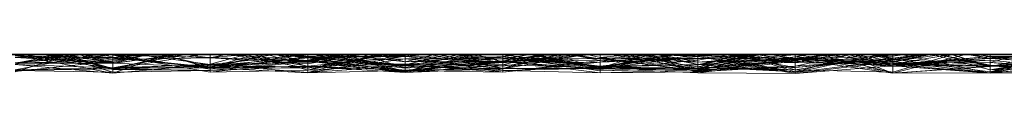
# Model space of a CAD drawing. Units: metres. Extents: x -0.16 to 0.24, y 0.007 to 0.407.
# Drawn here: x 0.126 to 0.179, y 0.406 to 0.407 of the extents above; entities that cross this region are included whole.
import ezdxf

# ---------------------------------------------------------------- set-up
doc = ezdxf.new("R2010")
doc.units = ezdxf.units.M
doc.linetypes.add('AUSGEZOGEN', pattern=[0])
doc.layers.add('Standard', color=7, linetype='AUSGEZOGEN', lineweight=13)

# ---------------------------------------------------------------- blocks, each defined once
blk = doc.blocks.new('COMPLEXOBJECT_0')
at = {"layer": 'Standard', "color": 7, "linetype": 'AUSGEZOGEN', "lineweight": 13, "transparency": 33554687}
for p, q in [((0.24, 0.115714), (0.24, 0.099273)), ((0.24, 0.108988), (0.24, 0.11532)), ((0.239468, 0.113793), (0.239025, 0.108621)), ((0.239973, 0.113793), (0.239025, 0.108621)), ((0.239165, 0.113793), (0.239074, 0.108621)), ((0.23908, 0.113793), (0.24, 0.110863)), ((0.239107, 0.113793), (0.239647, 0.108621)), ((0.239165, 0.113793), (0.239245, 0.108621)), ((0.239195, 0.113793), (0.24, 0.109536)), ((0.239195, 0.113793), (0.239301, 0.108621)), ((0.239938, 0.113793), (0.239291, 0.108621)), ((0.239468, 0.113793), (0.239301, 0.108621)), ((0.23947, 0.113793), (0.24, 0.111757)), ((0.239938, 0.113793), (0.239524, 0.108621)), ((0.23955, 0.113793), (0.239547, 0.108621)), ((0.239843, 0.113793), (0.239547, 0.108621)), ((0.23955, 0.113793), (0.24, 0.111321)), ((0.239571, 0.113793), (0.239647, 0.108621)), ((0.239571, 0.113793), (0.24, 0.110179)), ((0.239571, 0.113793), (0.239987, 0.108621)), ((0.239973, 0.113793), (0.239585, 0.108621)), ((0.239938, 0.113793), (0.239825, 0.108621)), ((0.239843, 0.113793), (0.239872, 0.108621)), ((0.24, 0.111321), (0.24, 0.113793)), ((0.24, 0.113793), (0.24, 0.109224)), ((0.24, 0.111757), (0.24, 0.113793)), ((0.24, 0.113793), (0.24, 0.111757)), ((0.24, 0.110863), (0.24, 0.113793)), ((0.24, 0.113793), (0.24, 0.110863)), ((0.24, 0.110412), (0.24, 0.113793)), ((0.24, 0.113793), (0.24, 0.110452)), ((0.24, 0.109536), (0.24, 0.113793)), ((0.24, 0.113793), (0.24, 0.110232)), ((0.24, 0.111747), (0.24, 0.113793)), ((0.24, 0.113793), (0.24, 0.113328)), ((0.24, 0.112537), (0.24, 0.113793)), ((0.24, 0.113793), (0.24, 0.110179)), ((0.24, 0.108743), (0.24, 0.113793)), ((0.24, 0.113793), (0.24, 0.108827)), ((0.24, 0.113328), (0.239245, 0.108621)), ((0.24, 0.113328), (0.24, 0.108621)), ((0.24, 0.112537), (0.239647, 0.108621)), ((0.24, 0.112652), (0.239737, 0.108621)), ((0.24, 0.108621), (0.24, 0.112652)), ((0.24, 0.112652), (0.24, 0.112238)), ((0.24, 0.112238), (0.24, 0.112537)), ((0.24, 0.112238), (0.239737, 0.108621)), ((0.24, 0.111747), (0.239074, 0.108621)), ((0.24, 0.111534), (0.239219, 0.108621)), ((0.24, 0.111534), (0.24, 0.111747)), ((0.24, 0.111232), (0.24, 0.111534)), ((0.24, 0.108621), (0.24, 0.111321)), ((0.24, 0.111232), (0.239219, 0.108621)), ((0.24, 0.111249), (0.239268, 0.108621)), ((0.24, 0.111074), (0.239524, 0.108621)), ((0.24, 0.108621), (0.24, 0.111249)), ((0.24, 0.111249), (0.24, 0.108621)), ((0.24, 0.108621), (0.24, 0.111232)), ((0.24, 0.110452), (0.24, 0.111074)), ((0.24, 0.111074), (0.24, 0.110234)), ((0.24, 0.110452), (0.239524, 0.108621)), ((0.24, 0.110232), (0.239585, 0.108621)), ((0.24, 0.110234), (0.239761, 0.108621)), ((0.24, 0.110412), (0.239825, 0.108621)), ((0.24, 0.108621), (0.24, 0.110412)), ((0.24, 0.110234), (0.24, 0.108621)), ((0.24, 0.110232), (0.24, 0.108621)), ((0.24, 0.110179), (0.24, 0.108621)), ((0.24, 0.109224), (0.239872, 0.108621)), ((0.24, 0.109583), (0.239989, 0.108621)), ((0.24, 0.108621), (0.24, 0.109583)), ((0.24, 0.109583), (0.24, 0.108621)), ((0.24, 0.108621), (0.24, 0.109536)), ((0.24, 0.109224), (0.24, 0.108621)), ((0.239977, 0.108621), (0.24, 0.108988)), ((0.24, 0.108827), (0.239987, 0.108621)), ((0.24, 0.108743), (0.239987, 0.108621)), ((0.24, 0.108827), (0.24, 0.108988)), ((0.24, 0.108621), (0.24, 0.108743)), ((0.239025, 0.108621), (0.239472, 0.103448)), ((0.239301, 0.108621), (0.239025, 0.108621)), ((0.239025, 0.108621), (0.24, 0.105777)), ((0.239025, 0.108621), (0.239585, 0.108621)), ((0.239068, 0.103448), (0.239977, 0.108621)), ((0.239219, 0.108621), (0.239074, 0.108621)), ((0.239074, 0.108621), (0.23916, 0.103448)), ((0.239074, 0.108621), (0.239245, 0.108621)), ((0.239219, 0.108621), (0.23916, 0.103448)), ((0.239245, 0.108621), (0.23916, 0.103448)), ((0.24, 0.108621), (0.239219, 0.108621)), ((0.239219, 0.108621), (0.2394, 0.103448)), ((0.239989, 0.108621), (0.239223, 0.103448)), ((0.239245, 0.108621), (0.24, 0.10389)), ((0.239245, 0.108621), (0.24, 0.108621)), ((0.239268, 0.108621), (0.24, 0.10524)), ((0.24, 0.108621), (0.239268, 0.108621)), ((0.239268, 0.108621), (0.239498, 0.103448)), ((0.239268, 0.108621), (0.24, 0.104854)), ((0.239268, 0.108621), (0.24, 0.108621)), ((0.239291, 0.108621), (0.239294, 0.103448)), ((0.239825, 0.108621), (0.239291, 0.108621)), ((0.239291, 0.108621), (0.24, 0.104749)), ((0.239291, 0.108621), (0.239524, 0.108621)), ((0.239825, 0.108621), (0.239294, 0.103448)), ((0.24, 0.108621), (0.239301, 0.108621)), ((0.239301, 0.108621), (0.239472, 0.103448)), ((0.239872, 0.108621), (0.23931, 0.103448)), ((0.239547, 0.108621), (0.239342, 0.103448)), ((0.239872, 0.108621), (0.239342, 0.103448)), ((0.239524, 0.108621), (0.24, 0.105174)), ((0.239524, 0.108621), (0.24, 0.106747)), ((0.239524, 0.108621), (0.239761, 0.108621)), ((0.24, 0.108621), (0.239547, 0.108621)), ((0.239547, 0.108621), (0.24, 0.104987)), ((0.239547, 0.108621), (0.239872, 0.108621)), ((0.239585, 0.108621), (0.24, 0.10685)), ((0.239585, 0.108621), (0.24, 0.106952)), ((0.239585, 0.108621), (0.24, 0.108621)), ((0.239737, 0.108621), (0.239647, 0.108621)), ((0.239647, 0.108621), (0.24, 0.106811)), ((0.239647, 0.108621), (0.24, 0.108621)), ((0.239737, 0.108621), (0.239837, 0.103448)), ((0.24, 0.108621), (0.239737, 0.108621)), ((0.239737, 0.108621), (0.24, 0.10737)), ((0.239737, 0.108621), (0.24, 0.107139)), ((0.239761, 0.108621), (0.24, 0.107472)), ((0.239761, 0.108621), (0.24, 0.107297)), ((0.239761, 0.108621), (0.24, 0.108621)), ((0.239825, 0.108621), (0.24, 0.107658)), ((0.24, 0.108621), (0.239825, 0.108621)), ((0.239987, 0.108621), (0.239845, 0.103448)), ((0.239977, 0.108621), (0.239845, 0.103448)), ((0.239872, 0.108621), (0.24, 0.108621)), ((0.239987, 0.108621), (0.239977, 0.108621)), ((0.239987, 0.108621), (0.24, 0.108448)), ((0.24, 0.108621), (0.239987, 0.108621)), ((0.239989, 0.108621), (0.24, 0.108417)), ((0.24, 0.108621), (0.239989, 0.108621)), ((0.239989, 0.108621), (0.24, 0.108546)), ((0.239989, 0.108621), (0.24, 0.108621)), ((0.24, 0.104987), (0.24, 0.108621)), ((0.24, 0.108621), (0.24, 0.105979)), ((0.24, 0.10524), (0.24, 0.108621)), ((0.24, 0.108621), (0.24, 0.104854)), ((0.24, 0.108417), (0.24, 0.108621)), ((0.24, 0.108621), (0.24, 0.108546)), ((0.24, 0.107658), (0.24, 0.108621)), ((0.24, 0.108621), (0.24, 0.107297)), ((0.24, 0.107344), (0.24, 0.108621)), ((0.24, 0.108621), (0.24, 0.106952)), ((0.24, 0.106154), (0.24, 0.108621)), ((0.24, 0.108621), (0.24, 0.10389)), ((0.24, 0.104777), (0.24, 0.108621)), ((0.24, 0.108621), (0.24, 0.106811)), ((0.24, 0.108448), (0.24, 0.108621)), ((0.24, 0.108546), (0.24, 0.103448)), ((0.24, 0.103448), (0.24, 0.108448)), ((0.24, 0.103448), (0.24, 0.108417)), ((0.24, 0.103448), (0.24, 0.107658)), ((0.24, 0.107344), (0.239472, 0.103448)), ((0.24, 0.107472), (0.24, 0.106747)), ((0.24, 0.107297), (0.24, 0.107472)), ((0.24, 0.10737), (0.24, 0.103448)), ((0.24, 0.107139), (0.24, 0.10737)), ((0.24, 0.103448), (0.24, 0.107344)), ((0.24, 0.106811), (0.24, 0.107139)), ((0.24, 0.106952), (0.24, 0.10685)), ((0.24, 0.10685), (0.24, 0.105777)), ((0.24, 0.106747), (0.24, 0.105174)), ((0.24, 0.106154), (0.2394, 0.103448)), ((0.24, 0.103448), (0.24, 0.106154)), ((0.24, 0.105972), (0.239287, 0.103448)), ((0.24, 0.105979), (0.23931, 0.103448)), ((0.24, 0.105979), (0.24, 0.103448)), ((0.24, 0.103448), (0.24, 0.105972)), ((0.24, 0.105972), (0.24, 0.103448)), ((0.24, 0.105777), (0.24, 0.103448)), ((0.24, 0.103448), (0.24, 0.10524)), ((0.24, 0.105174), (0.24, 0.104749)), ((0.24, 0.104777), (0.239837, 0.103448)), ((0.24, 0.103448), (0.24, 0.104987)), ((0.24, 0.104854), (0.24, 0.103448)), ((0.24, 0.103448), (0.24, 0.104777)), ((0.24, 0.104749), (0.24, 0.103448)), ((0.239294, 0.103448), (0.239034, 0.098276)), ((0.239472, 0.103448), (0.239048, 0.098276)), ((0.239182, 0.098276), (0.239068, 0.103448)), ((0.239068, 0.103448), (0.239657, 0.098276)), ((0.239845, 0.103448), (0.239068, 0.103448)), ((0.2394, 0.103448), (0.23916, 0.103448)), ((0.23916, 0.103448), (0.239346, 0.098276)), ((0.23916, 0.103448), (0.239695, 0.098276)), ((0.23916, 0.103448), (0.24, 0.103448)), ((0.24, 0.103448), (0.239223, 0.103448)), ((0.239223, 0.103448), (0.239897, 0.098276)), ((0.239223, 0.103448), (0.24, 0.103448)), ((0.239342, 0.103448), (0.239278, 0.098276)), ((0.239287, 0.103448), (0.239828, 0.098276)), ((0.24, 0.103448), (0.239287, 0.103448)), ((0.239287, 0.103448), (0.239704, 0.098276)), ((0.239287, 0.103448), (0.24, 0.098425)), ((0.239287, 0.103448), (0.24, 0.103448)), ((0.239294, 0.103448), (0.24, 0.101141)), ((0.24, 0.103448), (0.239294, 0.103448)), ((0.239294, 0.103448), (0.239391, 0.098276)), ((0.239294, 0.103448), (0.24, 0.103448)), ((0.23931, 0.103448), (0.24, 0.100123)), ((0.239342, 0.103448), (0.23931, 0.103448)), ((0.23931, 0.103448), (0.24, 0.100459)), ((0.23931, 0.103448), (0.24, 0.103448)), ((0.24, 0.103448), (0.239342, 0.103448)), ((0.239342, 0.103448), (0.24, 0.10018)), ((0.2394, 0.103448), (0.239346, 0.098276)), ((0.2394, 0.103448), (0.239863, 0.098276)), ((0.24, 0.103448), (0.2394, 0.103448)), ((0.2394, 0.103448), (0.239648, 0.098276)), ((0.239472, 0.103448), (0.24, 0.098475)), ((0.24, 0.103448), (0.239472, 0.103448)), ((0.239472, 0.103448), (0.239595, 0.098276)), ((0.239472, 0.103448), (0.24, 0.103448)), ((0.24, 0.103448), (0.239498, 0.103448)), ((0.239498, 0.103448), (0.24, 0.10154)), ((0.239498, 0.103448), (0.24, 0.103448)), ((0.239837, 0.103448), (0.239513, 0.098276)), ((0.239845, 0.103448), (0.239657, 0.098276)), ((0.239837, 0.103448), (0.239695, 0.098276)), ((0.24, 0.103448), (0.239837, 0.103448)), ((0.239837, 0.103448), (0.24, 0.102631)), ((0.239837, 0.103448), (0.24, 0.103448)), ((0.239845, 0.103448), (0.24, 0.101445)), ((0.24, 0.103448), (0.239845, 0.103448)), ((0.24, 0.10389), (0.24, 0.103448)), ((0.24, 0.102361), (0.24, 0.103448)), ((0.24, 0.103448), (0.24, 0.100459)), ((0.24, 0.10154), (0.24, 0.103448)), ((0.24, 0.103448), (0.24, 0.10154)), ((0.24, 0.099692), (0.24, 0.103448)), ((0.24, 0.103448), (0.24, 0.098889)), ((0.24, 0.101141), (0.24, 0.103448)), ((0.24, 0.103448), (0.24, 0.101993)), ((0.24, 0.099301), (0.24, 0.103448)), ((0.24, 0.103448), (0.24, 0.098425)), ((0.24, 0.098475), (0.24, 0.103448)), ((0.24, 0.103448), (0.24, 0.100017)), ((0.24, 0.099472), (0.24, 0.103448)), ((0.24, 0.103448), (0.24, 0.102476)), ((0.24, 0.102476), (0.24, 0.103448)), ((0.24, 0.103448), (0.24, 0.102631)), ((0.24, 0.101445), (0.24, 0.103448)), ((0.24, 0.102476), (0.239695, 0.098276)), ((0.24, 0.102631), (0.24, 0.098276)), ((0.24, 0.102361), (0.239278, 0.098276)), ((0.24, 0.101993), (0.239391, 0.098276)), ((0.24, 0.098276), (0.24, 0.102361)), ((0.24, 0.101993), (0.24, 0.098276)), ((0.24, 0.098276), (0.24, 0.101445)), ((0.24, 0.101168), (0.239169, 0.098276)), ((0.24, 0.098276), (0.24, 0.101168)), ((0.24, 0.101168), (0.24, 0.099381)), ((0.24, 0.098276), (0.24, 0.101141)), ((0.24, 0.100435), (0.239375, 0.098276)), ((0.24, 0.100459), (0.24, 0.100123)), ((0.24, 0.099916), (0.24, 0.100435)), ((0.24, 0.100435), (0.24, 0.098978)), ((0.24, 0.100017), (0.239595, 0.098276)), ((0.24, 0.099916), (0.239595, 0.098276)), ((0.24, 0.099962), (0.239822, 0.098276)), ((0.24, 0.10018), (0.24, 0.098276)), ((0.24, 0.100123), (0.24, 0.10018)), ((0.24, 0.100017), (0.24, 0.099916)), ((0.24, 0.099213), (0.24, 0.099962)), ((0.24, 0.099962), (0.24, 0.098276)), ((0.24, 0.099381), (0.239822, 0.098276)), ((0.24, 0.099301), (0.239828, 0.098276)), ((0.24, 0.099273), (0.239836, 0.098276)), ((0.24, 0.099472), (0.239863, 0.098276)), ((0.24, 0.099692), (0.239897, 0.098276)), ((0.24, 0.098276), (0.24, 0.099692)), ((0.24, 0.098978), (0.24, 0.099472)), ((0.24, 0.099381), (0.24, 0.099213)), ((0.24, 0.098276), (0.24, 0.099301)), ((0.24, 0.099273), (0.24, 0.098276)), ((0.24, 0.099213), (0.239822, 0.098276)), ((0.24, 0.098978), (0.239863, 0.098276)), ((0.24, 0.098889), (0.239897, 0.098276)), ((0.24, 0.098889), (0.24, 0.098276)), ((0.239034, 0.098276), (0.239915, 0.093103)), ((0.24, 0.098276), (0.239034, 0.098276)), ((0.239034, 0.098276), (0.239155, 0.093103)), ((0.239034, 0.098276), (0.239391, 0.098276)), ((0.239048, 0.098276), (0.23941, 0.093103)), ((0.24, 0.098276), (0.239048, 0.098276)), ((0.239048, 0.098276), (0.24, 0.094655)), ((0.239048, 0.098276), (0.23978, 0.093103)), ((0.239048, 0.098276), (0.239595, 0.098276)), ((0.239375, 0.098276), (0.239053, 0.093103)), ((0.239863, 0.098276), (0.239053, 0.093103)), ((0.239648, 0.098276), (0.239053, 0.093103)), ((0.239822, 0.098276), (0.239092, 0.093103)), ((0.239391, 0.098276), (0.239155, 0.093103)), ((0.24, 0.098276), (0.239169, 0.098276)), ((0.239169, 0.098276), (0.24, 0.094425)), ((0.239169, 0.098276), (0.239438, 0.093103)), ((0.239169, 0.098276), (0.239822, 0.098276)), ((0.239648, 0.098276), (0.239175, 0.093103)), ((0.239346, 0.098276), (0.239175, 0.093103)), ((0.239695, 0.098276), (0.239175, 0.093103)), ((0.24, 0.095544), (0.239182, 0.098276)), ((0.239182, 0.098276), (0.24, 0.094293)), ((0.239657, 0.098276), (0.239182, 0.098276)), ((0.24, 0.098276), (0.239278, 0.098276)), ((0.239278, 0.098276), (0.24, 0.093831)), ((0.239278, 0.098276), (0.24, 0.098276)), ((0.239897, 0.098276), (0.239282, 0.093103)), ((0.239648, 0.098276), (0.239346, 0.098276)), ((0.239346, 0.098276), (0.239695, 0.098276)), ((0.239595, 0.098276), (0.239375, 0.098276)), ((0.239375, 0.098276), (0.239498, 0.093103)), ((0.239375, 0.098276), (0.239863, 0.098276)), ((0.239391, 0.098276), (0.239922, 0.093103)), ((0.239391, 0.098276), (0.24, 0.098276)), ((0.239704, 0.098276), (0.23941, 0.093103)), ((0.239822, 0.098276), (0.239438, 0.093103)), ((0.239897, 0.098276), (0.239466, 0.093103)), ((0.239595, 0.098276), (0.239498, 0.093103)), ((0.239695, 0.098276), (0.239513, 0.098276)), ((0.239513, 0.098276), (0.24, 0.095428)), ((0.239513, 0.098276), (0.24, 0.098276)), ((0.239595, 0.098276), (0.23978, 0.093103)), ((0.239863, 0.098276), (0.239648, 0.098276)), ((0.239648, 0.098276), (0.24, 0.096391)), ((0.24, 0.098276), (0.239657, 0.098276)), ((0.239657, 0.098276), (0.24, 0.095254)), ((0.239695, 0.098276), (0.24, 0.097055)), ((0.239695, 0.098276), (0.24, 0.096031)), ((0.239828, 0.098276), (0.239704, 0.098276)), ((0.239704, 0.098276), (0.24, 0.0969)), ((0.239704, 0.098276), (0.24, 0.098276)), ((0.239822, 0.098276), (0.24, 0.098276)), ((0.24, 0.098276), (0.239828, 0.098276)), ((0.239828, 0.098276), (0.24, 0.097278)), ((0.239828, 0.098276), (0.24, 0.097377)), ((0.239836, 0.098276), (0.239952, 0.093103)), ((0.239836, 0.098276), (0.239899, 0.093103)), ((0.239836, 0.098276), (0.24, 0.098276)), ((0.24, 0.098276), (0.239897, 0.098276)), ((0.239897, 0.098276), (0.239915, 0.093103)), ((0.239897, 0.098276), (0.24, 0.098276)), ((0.24, 0.098276), (0.24, 0.098475)), ((0.24, 0.098425), (0.24, 0.098276)), ((0.24, 0.098276), (0.24, 0.094405)), ((0.24, 0.093831), (0.24, 0.098276)), ((0.24, 0.098276), (0.24, 0.093831)), ((0.24, 0.09539), (0.24, 0.098276)), ((0.24, 0.098276), (0.24, 0.093561)), ((0.24, 0.093561), (0.24, 0.098276)), ((0.24, 0.098276), (0.24, 0.093828)), ((0.24, 0.097278), (0.24, 0.098276)), ((0.24, 0.098276), (0.24, 0.098097)), ((0.24, 0.098097), (0.24, 0.098276)), ((0.24, 0.098276), (0.24, 0.095428)), ((0.24, 0.094425), (0.24, 0.098276)), ((0.24, 0.098276), (0.24, 0.097178)), ((0.24, 0.095254), (0.24, 0.098276)), ((0.24, 0.098097), (0.23941, 0.093103)), ((0.24, 0.097178), (0.239092, 0.093103)), ((0.24, 0.097333), (0.23911, 0.093103)), ((0.24, 0.097377), (0.24, 0.097278)), ((0.24, 0.0969), (0.24, 0.097377)), ((0.24, 0.096406), (0.24, 0.097333)), ((0.24, 0.097333), (0.24, 0.097104)), ((0.24, 0.097178), (0.24, 0.093103)), ((0.24, 0.097104), (0.239323, 0.093103)), ((0.24, 0.097104), (0.24, 0.096488)), ((0.24, 0.097055), (0.24, 0.093103)), ((0.24, 0.096031), (0.24, 0.097055)), ((0.24, 0.093103), (0.24, 0.0969)), ((0.24, 0.096406), (0.23911, 0.093103)), ((0.24, 0.096488), (0.239625, 0.093103)), ((0.24, 0.096488), (0.24, 0.094676)), ((0.24, 0.093103), (0.24, 0.096406)), ((0.24, 0.096391), (0.24, 0.093103)), ((0.24, 0.093103), (0.24, 0.096391)), ((0.24, 0.095428), (0.24, 0.096031)), ((0.24, 0.09539), (0.239282, 0.093103)), ((0.24, 0.083451), (0.24, 0.095544)), ((0.24, 0.095544), (0.24, 0.094293)), ((0.24, 0.094619), (0.24, 0.09539)), ((0.24, 0.094293), (0.24, 0.095254)), ((0.24, 0.094676), (0.239625, 0.093103)), ((0.24, 0.094619), (0.239625, 0.093103)), ((0.24, 0.094676), (0.24, 0.094619)), ((0.24, 0.094655), (0.24, 0.093103)), ((0.24, 0.093103), (0.24, 0.094655)), ((0.24, 0.094405), (0.239899, 0.093103)), ((0.24, 0.093103), (0.24, 0.094425)), ((0.24, 0.094405), (0.24, 0.093103)), ((0.24, 0.093561), (0.239915, 0.093103)), ((0.24, 0.093828), (0.239922, 0.093103)), ((0.24, 0.093828), (0.24, 0.093103)), ((0.239053, 0.093103), (0.23946, 0.087931)), ((0.239498, 0.093103), (0.239053, 0.093103)), ((0.239053, 0.093103), (0.24, 0.09041)), ((0.239053, 0.093103), (0.239265, 0.087931)), ((0.239053, 0.093103), (0.24, 0.093103)), ((0.239466, 0.093103), (0.239072, 0.087931)), ((0.239915, 0.093103), (0.239072, 0.087931)), ((0.239155, 0.093103), (0.239072, 0.087931)), ((0.239092, 0.093103), (0.239669, 0.087931)), ((0.239438, 0.093103), (0.239092, 0.093103)), ((0.239092, 0.093103), (0.24, 0.089417)), ((0.239092, 0.093103), (0.24, 0.093103)), ((0.24, 0.093103), (0.23911, 0.093103)), ((0.23911, 0.093103), (0.24, 0.08906)), ((0.23911, 0.093103), (0.239901, 0.087931)), ((0.23911, 0.093103), (0.239323, 0.093103)), ((0.239915, 0.093103), (0.239155, 0.093103)), ((0.239155, 0.093103), (0.239577, 0.087931)), ((0.239155, 0.093103), (0.239922, 0.093103)), ((0.239438, 0.093103), (0.239167, 0.087931)), ((0.239175, 0.093103), (0.239265, 0.087931)), ((0.24, 0.093103), (0.239175, 0.093103)), ((0.239175, 0.093103), (0.239255, 0.087931)), ((0.239175, 0.093103), (0.239623, 0.087931)), ((0.239175, 0.093103), (0.24, 0.093103)), ((0.23941, 0.093103), (0.239242, 0.087931)), ((0.23978, 0.093103), (0.239242, 0.087931)), ((0.239625, 0.093103), (0.239282, 0.093103)), ((0.239282, 0.093103), (0.239647, 0.087931)), ((0.239282, 0.093103), (0.239466, 0.093103)), ((0.239323, 0.093103), (0.239901, 0.087931)), ((0.239323, 0.093103), (0.239625, 0.093103)), ((0.23941, 0.093103), (0.239392, 0.087931)), ((0.23941, 0.093103), (0.24, 0.089518)), ((0.24, 0.093103), (0.23941, 0.093103)), ((0.23941, 0.093103), (0.24, 0.093103)), ((0.24, 0.093103), (0.239438, 0.093103)), ((0.239438, 0.093103), (0.239669, 0.087931)), ((0.239498, 0.093103), (0.23946, 0.087931)), ((0.239466, 0.093103), (0.239647, 0.087931)), ((0.239466, 0.093103), (0.24, 0.090865)), ((0.239466, 0.093103), (0.239915, 0.093103)), ((0.239498, 0.093103), (0.23978, 0.087931)), ((0.23978, 0.093103), (0.239498, 0.093103)), ((0.239922, 0.093103), (0.239568, 0.087931)), ((0.239922, 0.093103), (0.239577, 0.087931)), ((0.239625, 0.093103), (0.239901, 0.087931)), ((0.239625, 0.093103), (0.24, 0.091556)), ((0.239625, 0.093103), (0.239647, 0.087931)), ((0.24, 0.093103), (0.23978, 0.093103)), ((0.23978, 0.093103), (0.23978, 0.087931)), ((0.239899, 0.093103), (0.239836, 0.087931)), ((0.239899, 0.093103), (0.24, 0.092016)), ((0.239952, 0.093103), (0.239899, 0.093103)), ((0.239899, 0.093103), (0.24, 0.092298)), ((0.239899, 0.093103), (0.24, 0.093103)), ((0.239922, 0.093103), (0.24, 0.093103)), ((0.239952, 0.093103), (0.24, 0.092526)), ((0.24, 0.093103), (0.24, 0.090941)), ((0.24, 0.08906), (0.24, 0.093103)), ((0.24, 0.093103), (0.24, 0.090547)), ((0.24, 0.089518), (0.24, 0.093103)), ((0.24, 0.093103), (0.24, 0.091295)), ((0.24, 0.091295), (0.24, 0.093103)), ((0.24, 0.093103), (0.24, 0.090748)), ((0.24, 0.090748), (0.24, 0.093103)), ((0.24, 0.093103), (0.24, 0.089363)), ((0.24, 0.091784), (0.24, 0.093103)), ((0.24, 0.093103), (0.24, 0.089417)), ((0.24, 0.092526), (0.24, 0.084659)), ((0.24, 0.092016), (0.24, 0.092526)), ((0.24, 0.092298), (0.24, 0.092016)), ((0.24, 0.087931), (0.24, 0.092298)), ((0.24, 0.091784), (0.239167, 0.087931)), ((0.24, 0.087931), (0.24, 0.091784)), ((0.24, 0.091556), (0.24, 0.087931)), ((0.24, 0.087931), (0.24, 0.091556)), ((0.24, 0.091295), (0.239242, 0.087931)), ((0.24, 0.090941), (0.239836, 0.087931)), ((0.24, 0.090941), (0.24, 0.088089)), ((0.24, 0.090748), (0.239265, 0.087931)), ((0.24, 0.090547), (0.239568, 0.087931)), ((0.24, 0.090865), (0.24, 0.087931)), ((0.24, 0.087931), (0.24, 0.090865)), ((0.24, 0.090547), (0.24, 0.087931)), ((0.24, 0.09041), (0.24, 0.087931)), ((0.24, 0.087931), (0.24, 0.09041)), ((0.24, 0.089363), (0.239623, 0.087931)), ((0.24, 0.087931), (0.24, 0.089518)), ((0.24, 0.089417), (0.24, 0.087931)), ((0.24, 0.089363), (0.24, 0.087931)), ((0.24, 0.087931), (0.24, 0.08906)), ((0.239167, 0.087931), (0.239038, 0.082759)), ((0.239669, 0.087931), (0.239038, 0.082759)), ((0.239072, 0.087931), (0.23968, 0.082759)), ((0.24, 0.087931), (0.239072, 0.087931)), ((0.239072, 0.087931), (0.239604, 0.082759)), ((0.239072, 0.087931), (0.239577, 0.087931)), ((0.239901, 0.087931), (0.239132, 0.082759)), ((0.239167, 0.087931), (0.239275, 0.082759)), ((0.24, 0.087931), (0.239167, 0.087931)), ((0.239167, 0.087931), (0.239669, 0.087931)), ((0.239623, 0.087931), (0.239204, 0.082759)), ((0.239242, 0.087931), (0.24, 0.083532)), ((0.239392, 0.087931), (0.239242, 0.087931)), ((0.239242, 0.087931), (0.24, 0.08494)), ((0.239242, 0.087931), (0.23978, 0.087931)), ((0.239265, 0.087931), (0.239255, 0.087931)), ((0.239255, 0.087931), (0.239256, 0.082759)), ((0.239255, 0.087931), (0.239623, 0.087931)), ((0.239265, 0.087931), (0.239256, 0.082759)), ((0.239623, 0.087931), (0.239256, 0.082759)), ((0.24, 0.087931), (0.239265, 0.087931)), ((0.239265, 0.087931), (0.24, 0.08557)), ((0.23978, 0.087931), (0.239292, 0.082759)), ((0.23946, 0.087931), (0.239292, 0.082759)), ((0.239992, 0.087931), (0.23933, 0.082759)), ((0.239996, 0.087931), (0.239353, 0.082759)), ((0.239901, 0.087931), (0.239353, 0.082759)), ((0.239836, 0.087931), (0.239368, 0.082759)), ((0.239836, 0.087931), (0.239384, 0.082759)), ((0.239996, 0.087931), (0.239384, 0.082759)), ((0.24, 0.087931), (0.239392, 0.087931)), ((0.239392, 0.087931), (0.24, 0.08369)), ((0.23978, 0.087931), (0.23946, 0.087931)), ((0.23946, 0.087931), (0.24, 0.085724)), ((0.23946, 0.087931), (0.24, 0.087931)), ((0.239568, 0.087931), (0.24, 0.083147)), ((0.239577, 0.087931), (0.239568, 0.087931)), ((0.239568, 0.087931), (0.24, 0.085819)), ((0.239568, 0.087931), (0.24, 0.087931)), ((0.239577, 0.087931), (0.239604, 0.082759)), ((0.239577, 0.087931), (0.24, 0.083155)), ((0.239623, 0.087931), (0.24, 0.083806)), ((0.239623, 0.087931), (0.24, 0.087931)), ((0.239647, 0.087931), (0.24, 0.085846)), ((0.24, 0.087931), (0.239647, 0.087931)), ((0.239647, 0.087931), (0.239807, 0.082759)), ((0.239647, 0.087931), (0.23968, 0.082759)), ((0.239647, 0.087931), (0.24, 0.087931)), ((0.239669, 0.087931), (0.24, 0.085382)), ((0.239669, 0.087931), (0.24, 0.087931)), ((0.239836, 0.087931), (0.239773, 0.082759)), ((0.23978, 0.087931), (0.24, 0.086459)), ((0.23978, 0.087931), (0.24, 0.084205)), ((0.24, 0.087931), (0.239836, 0.087931)), ((0.239836, 0.087931), (0.239996, 0.087931)), ((0.24, 0.087931), (0.239901, 0.087931)), ((0.239901, 0.087931), (0.24, 0.087106)), ((0.239901, 0.087931), (0.24, 0.087931)), ((0.24, 0.08799), (0.239992, 0.087931)), ((0.239992, 0.087931), (0.24, 0.087871)), ((0.24, 0.087931), (0.239992, 0.087931)), ((0.239992, 0.087931), (0.24, 0.087843)), ((0.239992, 0.087931), (0.24, 0.087931)), ((0.24, 0.088089), (0.239996, 0.087931)), ((0.24, 0.087965), (0.239996, 0.087931)), ((0.239996, 0.087931), (0.24, 0.087931)), ((0.24, 0.088089), (0.24, 0.087965)), ((0.24, 0.087931), (0.24, 0.08799)), ((0.24, 0.08799), (0.24, 0.087931)), ((0.24, 0.087965), (0.24, 0.087931)), ((0.24, 0.084273), (0.24, 0.087931)), ((0.24, 0.087931), (0.24, 0.086495)), ((0.24, 0.086495), (0.24, 0.087931)), ((0.24, 0.087931), (0.24, 0.087106)), ((0.24, 0.085846), (0.24, 0.087931)), ((0.24, 0.087931), (0.24, 0.084382)), ((0.24, 0.084382), (0.24, 0.087931)), ((0.24, 0.087931), (0.24, 0.085819)), ((0.24, 0.087871), (0.24, 0.087931)), ((0.24, 0.087931), (0.24, 0.087843)), ((0.24, 0.08369), (0.24, 0.087931)), ((0.24, 0.087931), (0.24, 0.085724)), ((0.24, 0.08557), (0.24, 0.087931)), ((0.24, 0.087931), (0.24, 0.085114)), ((0.24, 0.086339), (0.24, 0.087931)), ((0.24, 0.087931), (0.24, 0.085382)), ((0.24, 0.082759), (0.24, 0.087871)), ((0.24, 0.087843), (0.24, 0.082759)), ((0.24, 0.087106), (0.24, 0.082759)), ((0.24, 0.08644), (0.239204, 0.082759)), ((0.24, 0.086339), (0.239275, 0.082759)), ((0.24, 0.086495), (0.239353, 0.082759)), ((0.24, 0.086459), (0.24, 0.08494)), ((0.24, 0.084205), (0.24, 0.086459)), ((0.24, 0.085114), (0.24, 0.08644)), ((0.24, 0.08644), (0.24, 0.086339)), ((0.24, 0.082759), (0.24, 0.085846)), ((0.24, 0.085819), (0.24, 0.083147)), ((0.24, 0.085724), (0.24, 0.082759)), ((0.24, 0.082759), (0.24, 0.08557)), ((0.24, 0.085382), (0.24, 0.082759)), ((0.24, 0.085114), (0.239204, 0.082759)), ((0.24, 0.084695), (0.239773, 0.082759)), ((0.24, 0.084659), (0.239779, 0.082759)), ((0.24, 0.08494), (0.24, 0.083532)), ((0.24, 0.084659), (0.24, 0.084695)), ((0.24, 0.084695), (0.24, 0.084273)), ((0.24, 0.084382), (0.23968, 0.082759)), ((0.24, 0.084273), (0.239773, 0.082759)), ((0.24, 0.082759), (0.24, 0.084205)), ((0.24, 0.083806), (0.24, 0.082759)), ((0.24, 0.082759), (0.24, 0.083806)), ((0.24, 0.083532), (0.24, 0.08369)), ((0.239854, 0.082759), (0.24, 0.083451)), ((0.24, 0.082759), (0.24, 0.083451)), ((0.24, 0.083155), (0.24, 0.082759)), ((0.24, 0.083147), (0.24, 0.083155)), ((0.239256, 0.082759), (0.239035, 0.077586)), ((0.239275, 0.082759), (0.239038, 0.082759)), ((0.239038, 0.082759), (0.239185, 0.077586)), ((0.239038, 0.082759), (0.239096, 0.077586)), ((0.239038, 0.082759), (0.24, 0.082759)), ((0.239807, 0.082759), (0.239129, 0.077586)), ((0.239353, 0.082759), (0.239132, 0.082759)), ((0.239132, 0.082759), (0.239279, 0.077586)), ((0.239132, 0.082759), (0.239263, 0.077586)), ((0.239132, 0.082759), (0.24, 0.082759)), ((0.239773, 0.082759), (0.239153, 0.077586)), ((0.239368, 0.082759), (0.239153, 0.077586)), ((0.239275, 0.082759), (0.239185, 0.077586)), ((0.239204, 0.082759), (0.23971, 0.077586)), ((0.24, 0.082759), (0.239204, 0.082759)), ((0.239204, 0.082759), (0.24, 0.080074)), ((0.239204, 0.082759), (0.24, 0.078844)), ((0.239204, 0.082759), (0.239275, 0.082759)), ((0.239292, 0.082759), (0.239248, 0.077586)), ((0.24, 0.082759), (0.239256, 0.082759)), ((0.239256, 0.082759), (0.239908, 0.077586)), ((0.239256, 0.082759), (0.24, 0.082759)), ((0.239807, 0.082759), (0.239263, 0.077586)), ((0.239275, 0.082759), (0.24, 0.078935)), ((0.239353, 0.082759), (0.239279, 0.077586)), ((0.24, 0.082759), (0.239292, 0.082759)), ((0.239292, 0.082759), (0.24, 0.08039)), ((0.239292, 0.082759), (0.24, 0.082759)), ((0.24, 0.082759), (0.23933, 0.082759)), ((0.23933, 0.082759), (0.239482, 0.077586)), ((0.23933, 0.082759), (0.24, 0.082759)), ((0.239353, 0.082759), (0.239973, 0.077586)), ((0.239384, 0.082759), (0.239353, 0.082759)), ((0.239353, 0.082759), (0.24, 0.078657)), ((0.239773, 0.082759), (0.239368, 0.082759)), ((0.239368, 0.082759), (0.239464, 0.077586)), ((0.239368, 0.082759), (0.239384, 0.082759)), ((0.239384, 0.082759), (0.239464, 0.077586)), ((0.239384, 0.082759), (0.239973, 0.077586)), ((0.239854, 0.082759), (0.239593, 0.077586)), ((0.239604, 0.082759), (0.2398, 0.077586)), ((0.23968, 0.082759), (0.239604, 0.082759)), ((0.239604, 0.082759), (0.24, 0.081085)), ((0.239604, 0.082759), (0.24, 0.07841)), ((0.239604, 0.082759), (0.24, 0.082759)), ((0.239807, 0.082759), (0.23968, 0.082759)), ((0.23968, 0.082759), (0.2398, 0.077586)), ((0.239773, 0.082759), (0.24, 0.079398)), ((0.239779, 0.082759), (0.239773, 0.082759)), ((0.239779, 0.082759), (0.24, 0.079433)), ((0.239807, 0.082759), (0.2398, 0.077586)), ((0.24, 0.082759), (0.239807, 0.082759)), ((0.24, 0.081132), (0.239854, 0.082759)), ((0.24, 0.082759), (0.239854, 0.082759)), ((0.24, 0.082759), (0.24, 0.080613)), ((0.24, 0.080613), (0.24, 0.082759)), ((0.24, 0.082759), (0.24, 0.07841)), ((0.24, 0.079763), (0.24, 0.082759)), ((0.24, 0.082759), (0.24, 0.080273)), ((0.24, 0.082231), (0.24, 0.082759)), ((0.24, 0.082759), (0.24, 0.08039)), ((0.24, 0.080298), (0.24, 0.082759)), ((0.24, 0.082759), (0.24, 0.080119)), ((0.24, 0.081472), (0.24, 0.082759)), ((0.24, 0.082759), (0.24, 0.081341)), ((0.24, 0.079661), (0.24, 0.082759)), ((0.24, 0.082231), (0.239248, 0.077586)), ((0.24, 0.077586), (0.24, 0.082231)), ((0.24, 0.081865), (0.239361, 0.077586)), ((0.24, 0.077586), (0.24, 0.081865)), ((0.24, 0.081865), (0.24, 0.077586)), ((0.24, 0.081341), (0.239096, 0.077586)), ((0.24, 0.081472), (0.23971, 0.077586)), ((0.24, 0.080119), (0.24, 0.081472)), ((0.24, 0.081341), (0.24, 0.077586)), ((0.24, 0.072476), (0.24, 0.081132)), ((0.24, 0.081132), (0.24, 0.077586)), ((0.24, 0.081085), (0.24, 0.077586)), ((0.24, 0.07841), (0.24, 0.081085)), ((0.24, 0.080613), (0.239263, 0.077586)), ((0.24, 0.080298), (0.239035, 0.077586)), ((0.24, 0.080273), (0.239482, 0.077586)), ((0.24, 0.080119), (0.239908, 0.077586)), ((0.24, 0.080402), (0.239958, 0.077586)), ((0.24, 0.077586), (0.24, 0.080402)), ((0.24, 0.080402), (0.24, 0.077911)), ((0.24, 0.08039), (0.24, 0.077586)), ((0.24, 0.077586), (0.24, 0.080298)), ((0.24, 0.080273), (0.24, 0.077586)), ((0.24, 0.080074), (0.24, 0.077586)), ((0.24, 0.078844), (0.24, 0.080074)), ((0.24, 0.079763), (0.239482, 0.077586)), ((0.24, 0.079661), (0.239593, 0.077586)), ((0.24, 0.077586), (0.24, 0.079763)), ((0.24, 0.077586), (0.24, 0.079661)), ((0.24, 0.079433), (0.24, 0.047428)), ((0.24, 0.079398), (0.24, 0.079433)), ((0.24, 0.077586), (0.24, 0.079398)), ((0.24, 0.078935), (0.24, 0.078844)), ((0.24, 0.077586), (0.24, 0.078935)), ((0.24, 0.078657), (0.24, 0.077586)), ((0.24, 0.077586), (0.24, 0.078657)), ((0.24, 0.077911), (0.239958, 0.077586)), ((0.24, 0.077911), (0.24, 0.077586)), ((0.239035, 0.077586), (0.239007, 0.072414)), ((0.239908, 0.077586), (0.239007, 0.072414)), ((0.24, 0.077586), (0.239035, 0.077586)), ((0.239035, 0.077586), (0.239646, 0.072414)), ((0.239035, 0.077586), (0.239908, 0.077586)), ((0.239958, 0.077586), (0.239056, 0.072414)), ((0.239482, 0.077586), (0.23908, 0.072414)), ((0.239361, 0.077586), (0.23908, 0.072414)), ((0.239185, 0.077586), (0.239096, 0.077586)), ((0.239096, 0.077586), (0.239386, 0.072414)), ((0.239096, 0.077586), (0.239728, 0.072414)), ((0.239096, 0.077586), (0.24, 0.077586)), ((0.239263, 0.077586), (0.239129, 0.077586)), ((0.239129, 0.077586), (0.24, 0.074403)), ((0.239129, 0.077586), (0.239767, 0.072414)), ((0.239129, 0.077586), (0.2398, 0.077586)), ((0.24, 0.077586), (0.239153, 0.077586)), ((0.239153, 0.077586), (0.24, 0.073886)), ((0.239153, 0.077586), (0.239464, 0.077586)), ((0.239185, 0.077586), (0.239316, 0.072414)), ((0.24, 0.077586), (0.239185, 0.077586)), ((0.239185, 0.077586), (0.24, 0.075209)), ((0.239185, 0.077586), (0.239386, 0.072414)), ((0.239361, 0.077586), (0.239186, 0.072414)), ((0.239248, 0.077586), (0.239186, 0.072414)), ((0.24, 0.077586), (0.239248, 0.077586)), ((0.239248, 0.077586), (0.239883, 0.072414)), ((0.239248, 0.077586), (0.239751, 0.072414)), ((0.239248, 0.077586), (0.24, 0.077586)), ((0.239263, 0.077586), (0.239669, 0.072414)), ((0.239279, 0.077586), (0.239263, 0.077586)), ((0.239263, 0.077586), (0.24, 0.074787)), ((0.239263, 0.077586), (0.24, 0.074612)), ((0.24, 0.077586), (0.239279, 0.077586)), ((0.239279, 0.077586), (0.239669, 0.072414)), ((0.24, 0.077586), (0.239361, 0.077586)), ((0.239361, 0.077586), (0.24, 0.074298)), ((0.239361, 0.077586), (0.24, 0.077586)), ((0.239464, 0.077586), (0.24, 0.074411)), ((0.239464, 0.077586), (0.24, 0.075321)), ((0.239464, 0.077586), (0.239577, 0.072414)), ((0.239464, 0.077586), (0.239973, 0.077586)), ((0.239482, 0.077586), (0.239798, 0.072414)), ((0.24, 0.077586), (0.239482, 0.077586)), ((0.239482, 0.077586), (0.24, 0.074133)), ((0.239482, 0.077586), (0.24, 0.077586)), ((0.239973, 0.077586), (0.239577, 0.072414)), ((0.239593, 0.077586), (0.239728, 0.072414)), ((0.24, 0.077586), (0.239593, 0.077586)), ((0.239593, 0.077586), (0.239775, 0.072414)), ((0.239593, 0.077586), (0.239996, 0.072414)), ((0.239593, 0.077586), (0.24, 0.077586)), ((0.239908, 0.077586), (0.23971, 0.077586)), ((0.23971, 0.077586), (0.24, 0.07587)), ((0.23971, 0.077586), (0.24, 0.077586)), ((0.2398, 0.077586), (0.239767, 0.072414)), ((0.239958, 0.077586), (0.239798, 0.072414)), ((0.2398, 0.077586), (0.24, 0.074414)), ((0.2398, 0.077586), (0.24, 0.077586)), ((0.239908, 0.077586), (0.24, 0.076881)), ((0.24, 0.077586), (0.239958, 0.077586)), ((0.239958, 0.077586), (0.24, 0.077375)), ((0.239958, 0.077586), (0.24, 0.077586)), ((0.239973, 0.077586), (0.24, 0.077586)), ((0.24, 0.073886), (0.24, 0.077586)), ((0.24, 0.077586), (0.24, 0.076109)), ((0.24, 0.075838), (0.24, 0.077586)), ((0.24, 0.077586), (0.24, 0.074414)), ((0.24, 0.077205), (0.24, 0.077586)), ((0.24, 0.077586), (0.24, 0.073748)), ((0.24, 0.073748), (0.24, 0.077586)), ((0.24, 0.077586), (0.24, 0.0753)), ((0.24, 0.0753), (0.24, 0.077586)), ((0.24, 0.077586), (0.24, 0.075274)), ((0.24, 0.075274), (0.24, 0.077586)), ((0.24, 0.077586), (0.24, 0.073599)), ((0.24, 0.074364), (0.24, 0.077586)), ((0.24, 0.077586), (0.24, 0.07587)), ((0.24, 0.076178), (0.24, 0.077586)), ((0.24, 0.077586), (0.24, 0.073701)), ((0.24, 0.073701), (0.24, 0.077586)), ((0.24, 0.077586), (0.24, 0.072476)), ((0.24, 0.077375), (0.24, 0.072414)), ((0.24, 0.072414), (0.24, 0.077375)), ((0.24, 0.077205), (0.239056, 0.072414)), ((0.24, 0.072414), (0.24, 0.077205)), ((0.24, 0.076881), (0.24, 0.072414)), ((0.24, 0.07587), (0.24, 0.076881)), ((0.24, 0.076178), (0.239316, 0.072414)), ((0.24, 0.076109), (0.239577, 0.072414)), ((0.24, 0.075838), (0.239669, 0.072414)), ((0.24, 0.072414), (0.24, 0.076178)), ((0.24, 0.076109), (0.24, 0.072414)), ((0.24, 0.072414), (0.24, 0.075838)), ((0.24, 0.0753), (0.23908, 0.072414)), ((0.24, 0.075274), (0.239186, 0.072414)), ((0.24, 0.075321), (0.24, 0.074411)), ((0.24, 0.072414), (0.24, 0.075321)), ((0.24, 0.075209), (0.24, 0.072414)), ((0.24, 0.072414), (0.24, 0.075209)), ((0.24, 0.074787), (0.24, 0.072414)), ((0.24, 0.074612), (0.24, 0.074787)), ((0.24, 0.074364), (0.239646, 0.072414)), ((0.24, 0.074403), (0.24, 0.074612)), ((0.24, 0.074414), (0.24, 0.072414)), ((0.24, 0.074411), (0.24, 0.073886)), ((0.24, 0.072414), (0.24, 0.074403)), ((0.24, 0.072414), (0.24, 0.074364)), ((0.24, 0.074298), (0.24, 0.072414)), ((0.24, 0.072414), (0.24, 0.074298)), ((0.24, 0.073701), (0.239728, 0.072414)), ((0.24, 0.073748), (0.239798, 0.072414)), ((0.24, 0.074133), (0.24, 0.072414)), ((0.24, 0.072414), (0.24, 0.074133)), ((0.24, 0.073599), (0.239751, 0.072414)), ((0.24, 0.073599), (0.24, 0.072414)), ((0.239646, 0.072414), (0.239007, 0.072414)), ((0.239007, 0.072414), (0.23941, 0.067241)), ((0.239007, 0.072414), (0.239643, 0.067241)), ((0.239007, 0.072414), (0.24, 0.072414)), ((0.239751, 0.072414), (0.239012, 0.067241)), ((0.24, 0.072414), (0.239056, 0.072414)), ((0.239056, 0.072414), (0.24, 0.067947)), ((0.239056, 0.072414), (0.239698, 0.067241)), ((0.239056, 0.072414), (0.24, 0.072414)), ((0.239186, 0.072414), (0.239076, 0.067241)), ((0.239883, 0.072414), (0.239076, 0.067241)), ((0.24, 0.072414), (0.23908, 0.072414)), ((0.23908, 0.072414), (0.24, 0.06885)), ((0.23908, 0.072414), (0.24, 0.072414)), ((0.239186, 0.072414), (0.24, 0.06725)), ((0.24, 0.072414), (0.239186, 0.072414)), ((0.239186, 0.072414), (0.239883, 0.072414)), ((0.239316, 0.072414), (0.239819, 0.067241)), ((0.24, 0.072414), (0.239316, 0.072414)), ((0.239316, 0.072414), (0.239819, 0.067241)), ((0.239316, 0.072414), (0.239767, 0.067241)), ((0.239316, 0.072414), (0.24, 0.072414)), ((0.239366, 0.067241), (0.239996, 0.072414)), ((0.239775, 0.072414), (0.239366, 0.067241)), ((0.239386, 0.072414), (0.239767, 0.067241)), ((0.24, 0.072414), (0.239386, 0.072414)), ((0.239386, 0.072414), (0.24, 0.069499)), ((0.239386, 0.072414), (0.239728, 0.072414)), ((0.239646, 0.072414), (0.23941, 0.067241)), ((0.239577, 0.072414), (0.23948, 0.067241)), ((0.239883, 0.072414), (0.239502, 0.067241)), ((0.239751, 0.072414), (0.239502, 0.067241)), ((0.239728, 0.072414), (0.23954, 0.067241)), ((0.239775, 0.072414), (0.23954, 0.067241)), ((0.24, 0.072414), (0.239577, 0.072414)), ((0.239577, 0.072414), (0.24, 0.07022)), ((0.239577, 0.072414), (0.24, 0.072414)), ((0.239767, 0.072414), (0.239599, 0.067241)), ((0.24, 0.072414), (0.239646, 0.072414)), ((0.239646, 0.072414), (0.24, 0.070982)), ((0.24, 0.072414), (0.239669, 0.072414)), ((0.239669, 0.072414), (0.24, 0.070736)), ((0.239669, 0.072414), (0.24, 0.072414)), ((0.239798, 0.072414), (0.239698, 0.067241)), ((0.239728, 0.072414), (0.24, 0.07053)), ((0.239728, 0.072414), (0.24, 0.070594)), ((0.239728, 0.072414), (0.239775, 0.072414)), ((0.239883, 0.072414), (0.239751, 0.072414)), ((0.239751, 0.072414), (0.24, 0.072414)), ((0.239767, 0.072414), (0.24, 0.07087)), ((0.24, 0.072414), (0.239767, 0.072414)), ((0.239767, 0.072414), (0.24, 0.072414)), ((0.239775, 0.072414), (0.239996, 0.072414)), ((0.24, 0.072414), (0.239798, 0.072414)), ((0.239798, 0.072414), (0.23991, 0.067241)), ((0.239798, 0.072414), (0.24, 0.072414)), ((0.239883, 0.072414), (0.24, 0.071643)), ((0.239996, 0.072414), (0.24, 0.072476)), ((0.24, 0.07022), (0.24, 0.072414)), ((0.24, 0.072414), (0.24, 0.069352)), ((0.24, 0.070736), (0.24, 0.072414)), ((0.24, 0.072414), (0.24, 0.070736)), ((0.24, 0.07087), (0.24, 0.072414)), ((0.24, 0.072414), (0.24, 0.071175)), ((0.24, 0.067947), (0.24, 0.072414)), ((0.24, 0.072414), (0.24, 0.068452)), ((0.24, 0.068452), (0.24, 0.072414)), ((0.24, 0.072414), (0.24, 0.068584)), ((0.24, 0.06885), (0.24, 0.072414)), ((0.24, 0.072414), (0.24, 0.06885)), ((0.24, 0.06725), (0.24, 0.072414)), ((0.24, 0.072414), (0.24, 0.069836)), ((0.24, 0.070982), (0.24, 0.072414)), ((0.24, 0.072414), (0.24, 0.069207)), ((0.24, 0.068299), (0.24, 0.072414)), ((0.24, 0.072414), (0.24, 0.068255)), ((0.24, 0.068255), (0.24, 0.072414)), ((0.24, 0.071643), (0.24, 0.067241)), ((0.24, 0.067241), (0.24, 0.071643)), ((0.24, 0.071079), (0.239032, 0.067241)), ((0.24, 0.071175), (0.239599, 0.067241)), ((0.24, 0.071175), (0.24, 0.067241)), ((0.24, 0.067241), (0.24, 0.071079)), ((0.24, 0.071079), (0.24, 0.070532)), ((0.24, 0.070532), (0.239411, 0.067241)), ((0.24, 0.067241), (0.24, 0.070982)), ((0.24, 0.067241), (0.24, 0.07087)), ((0.24, 0.070594), (0.24, 0.07053)), ((0.24, 0.067241), (0.24, 0.070594)), ((0.24, 0.070532), (0.24, 0.069629)), ((0.24, 0.07053), (0.24, 0.069499)), ((0.24, 0.067241), (0.24, 0.07022)), ((0.24, 0.069836), (0.239012, 0.067241)), ((0.24, 0.069629), (0.239411, 0.067241)), ((0.24, 0.069836), (0.24, 0.067241)), ((0.24, 0.069629), (0.24, 0.067241)), ((0.24, 0.069499), (0.24, 0.067241)), ((0.24, 0.069352), (0.23948, 0.067241)), ((0.24, 0.069207), (0.239643, 0.067241)), ((0.24, 0.069352), (0.24, 0.067241)), ((0.24, 0.069207), (0.24, 0.068468)), ((0.24, 0.068452), (0.239698, 0.067241)), ((0.24, 0.068468), (0.239819, 0.067241)), ((0.24, 0.068584), (0.23991, 0.067241)), ((0.24, 0.068584), (0.24, 0.067241)), ((0.24, 0.068468), (0.24, 0.068299)), ((0.24, 0.068255), (0.239767, 0.067241)), ((0.24, 0.068299), (0.239819, 0.067241)), ((0.24, 0.067241), (0.24, 0.067947)), ((0.239032, 0.067241), (0.239009, 0.062069)), ((0.239411, 0.067241), (0.239009, 0.062069)), ((0.239012, 0.067241), (0.23937, 0.062069)), ((0.239502, 0.067241), (0.239012, 0.067241)), ((0.239012, 0.067241), (0.24, 0.063378)), ((0.239012, 0.067241), (0.239393, 0.062069)), ((0.239012, 0.067241), (0.24, 0.067241)), ((0.23948, 0.067241), (0.239029, 0.062069)), ((0.24, 0.067241), (0.239032, 0.067241)), ((0.239032, 0.067241), (0.239411, 0.067241)), ((0.23941, 0.067241), (0.239035, 0.062069)), ((0.239643, 0.067241), (0.239035, 0.062069)), ((0.24, 0.067241), (0.239076, 0.067241)), ((0.239076, 0.067241), (0.24, 0.064069)), ((0.239076, 0.067241), (0.24, 0.067241)), ((0.239767, 0.067241), (0.239086, 0.062069)), ((0.239715, 0.062069), (0.239366, 0.067241)), ((0.23954, 0.067241), (0.239366, 0.067241)), ((0.239502, 0.067241), (0.23937, 0.062069)), ((0.23941, 0.067241), (0.239393, 0.062069)), ((0.24, 0.067241), (0.23941, 0.067241)), ((0.23941, 0.067241), (0.239643, 0.067241)), ((0.239411, 0.067241), (0.239822, 0.062069)), ((0.239411, 0.067241), (0.239902, 0.062069)), ((0.239411, 0.067241), (0.24, 0.067241)), ((0.23954, 0.067241), (0.239413, 0.062069)), ((0.239767, 0.067241), (0.239443, 0.062069)), ((0.23948, 0.067241), (0.239902, 0.062069)), ((0.24, 0.067241), (0.23948, 0.067241)), ((0.23948, 0.067241), (0.23979, 0.062069)), ((0.23948, 0.067241), (0.24, 0.067241)), ((0.239502, 0.067241), (0.24, 0.06417)), ((0.24, 0.067241), (0.239502, 0.067241)), ((0.24, 0.067241), (0.23954, 0.067241)), ((0.23954, 0.067241), (0.239586, 0.062069)), ((0.23954, 0.067241), (0.239715, 0.062069)), ((0.24, 0.067241), (0.239599, 0.067241)), ((0.239599, 0.067241), (0.24, 0.065229)), ((0.239599, 0.067241), (0.24, 0.067241)), ((0.239643, 0.067241), (0.24, 0.065372)), ((0.239643, 0.067241), (0.24, 0.064637)), ((0.239643, 0.067241), (0.239819, 0.067241)), ((0.24, 0.067241), (0.239698, 0.067241)), ((0.239698, 0.067241), (0.24, 0.065586)), ((0.239698, 0.067241), (0.23991, 0.067241)), ((0.239767, 0.067241), (0.24, 0.065447)), ((0.239819, 0.067241), (0.239767, 0.067241)), ((0.239767, 0.067241), (0.24, 0.067241)), ((0.239819, 0.067241), (0.24, 0.065484)), ((0.239819, 0.067241), (0.24, 0.065487)), ((0.239819, 0.067241), (0.239819, 0.067241)), ((0.239819, 0.067241), (0.24, 0.065733)), ((0.23991, 0.067241), (0.24, 0.066602)), ((0.23991, 0.067241), (0.24, 0.066697)), ((0.23991, 0.067241), (0.24, 0.067241)), ((0.24, 0.067241), (0.24, 0.06725)), ((0.24, 0.066805), (0.24, 0.067241)), ((0.24, 0.067241), (0.24, 0.062826)), ((0.24, 0.062826), (0.24, 0.067241)), ((0.24, 0.067241), (0.24, 0.063275)), ((0.24, 0.065229), (0.24, 0.067241)), ((0.24, 0.067241), (0.24, 0.065229)), ((0.24, 0.065586), (0.24, 0.067241)), ((0.24, 0.067241), (0.24, 0.066697)), ((0.24, 0.064069), (0.24, 0.067241)), ((0.24, 0.067241), (0.24, 0.064069)), ((0.24, 0.06417), (0.24, 0.067241)), ((0.24, 0.067241), (0.24, 0.064119)), ((0.24, 0.064119), (0.24, 0.067241)), ((0.24, 0.067241), (0.24, 0.064858)), ((0.24, 0.064858), (0.24, 0.067241)), ((0.24, 0.066805), (0.239009, 0.062069)), ((0.24, 0.062069), (0.24, 0.066805)), ((0.24, 0.066697), (0.24, 0.066602)), ((0.24, 0.066602), (0.24, 0.065586)), ((0.24, 0.065733), (0.24, 0.065487)), ((0.24, 0.065447), (0.24, 0.065733)), ((0.24, 0.065487), (0.24, 0.065484)), ((0.24, 0.065484), (0.24, 0.064637)), ((0.24, 0.062069), (0.24, 0.065447)), ((0.24, 0.065372), (0.24, 0.062069)), ((0.24, 0.064637), (0.24, 0.065372)), ((0.24, 0.065143), (0.239196, 0.062069)), ((0.24, 0.064844), (0.239365, 0.062069)), ((0.24, 0.064858), (0.239413, 0.062069)), ((0.24, 0.064858), (0.239443, 0.062069)), ((0.24, 0.06479), (0.239443, 0.062069)), ((0.24, 0.064844), (0.24, 0.065143)), ((0.24, 0.065143), (0.24, 0.062069)), ((0.24, 0.064858), (0.24, 0.06479)), ((0.24, 0.06479), (0.24, 0.064858)), ((0.24, 0.06415), (0.24, 0.064844)), ((0.24, 0.06415), (0.239365, 0.062069)), ((0.24, 0.064119), (0.239393, 0.062069)), ((0.24, 0.062069), (0.24, 0.06417)), ((0.24, 0.06301), (0.24, 0.06415)), ((0.24, 0.063275), (0.23979, 0.062069)), ((0.24, 0.063378), (0.24, 0.062069)), ((0.24, 0.062069), (0.24, 0.063378)), ((0.24, 0.063275), (0.24, 0.06301)), ((0.24, 0.06301), (0.23979, 0.062069)), ((0.24, 0.062826), (0.239902, 0.062069)), ((0.24, 0.062069), (0.239009, 0.062069)), ((0.239009, 0.062069), (0.24, 0.057382)), ((0.239009, 0.062069), (0.239822, 0.062069)), ((0.239029, 0.062069), (0.239062, 0.056897)), ((0.239902, 0.062069), (0.239029, 0.062069)), ((0.239029, 0.062069), (0.24, 0.058395)), ((0.239029, 0.062069), (0.239486, 0.056897)), ((0.239029, 0.062069), (0.23979, 0.062069)), ((0.239035, 0.062069), (0.239895, 0.056897)), ((0.239393, 0.062069), (0.239035, 0.062069)), ((0.239035, 0.062069), (0.24, 0.059342)), ((0.239035, 0.062069), (0.24, 0.062069)), ((0.239902, 0.062069), (0.239062, 0.056897)), ((0.24, 0.062069), (0.239086, 0.062069)), ((0.239086, 0.062069), (0.24, 0.058613)), ((0.239086, 0.062069), (0.239178, 0.056897)), ((0.239086, 0.062069), (0.239443, 0.062069)), ((0.239145, 0.056897), (0.239715, 0.062069)), ((0.239586, 0.062069), (0.239145, 0.056897)), ((0.239393, 0.062069), (0.239168, 0.056897)), ((0.239443, 0.062069), (0.239178, 0.056897)), ((0.239196, 0.062069), (0.239853, 0.056897)), ((0.239365, 0.062069), (0.239196, 0.062069)), ((0.239196, 0.062069), (0.24, 0.057501)), ((0.239196, 0.062069), (0.2395, 0.056897)), ((0.239196, 0.062069), (0.24, 0.062069)), ((0.239443, 0.062069), (0.23929, 0.056897)), ((0.239413, 0.062069), (0.23929, 0.056897)), ((0.239586, 0.062069), (0.23929, 0.056897)), ((0.23979, 0.062069), (0.239365, 0.062069)), ((0.239365, 0.062069), (0.239853, 0.056897)), ((0.24, 0.062069), (0.23937, 0.062069)), ((0.23937, 0.062069), (0.24, 0.05905)), ((0.23937, 0.062069), (0.24, 0.062069)), ((0.24, 0.062069), (0.239393, 0.062069)), ((0.239393, 0.062069), (0.239895, 0.056897)), ((0.239443, 0.062069), (0.239413, 0.062069)), ((0.239413, 0.062069), (0.239586, 0.062069)), ((0.23979, 0.062069), (0.239486, 0.056897)), ((0.239586, 0.062069), (0.24, 0.060472)), ((0.239586, 0.062069), (0.239715, 0.062069)), ((0.23979, 0.062069), (0.239853, 0.056897)), ((0.239822, 0.062069), (0.24, 0.058791)), ((0.239822, 0.062069), (0.239921, 0.056897)), ((0.239822, 0.062069), (0.239902, 0.062069)), ((0.239902, 0.062069), (0.239921, 0.056897)), ((0.24, 0.057382), (0.24, 0.062069)), ((0.24, 0.062069), (0.24, 0.059186)), ((0.24, 0.05905), (0.24, 0.062069)), ((0.24, 0.062069), (0.24, 0.05905)), ((0.24, 0.060585), (0.24, 0.062069)), ((0.24, 0.062069), (0.24, 0.059342)), ((0.24, 0.058613), (0.24, 0.062069))]:
    blk.add_line(p, q, dxfattribs=at)
blk = doc.blocks.new('Unbenannt_$F1')
at = {"layer": 'Standard', "color": 52, "linetype": 'AUSGEZOGEN', "lineweight": -3, "transparency": 33554687}
for p, q in [((0.24, 0), (0.24, 0.15)), ((0.24, 0.15), (0.24, 0))]:
    blk.add_line(p, q, dxfattribs=at)
at = {"layer": 'Standard', "color": 7, "linetype": 'AUSGEZOGEN', "lineweight": 13, "transparency": 33554687}
blk.add_blockref('COMPLEXOBJECT_0', (0, 0), dxfattribs=at)

msp = doc.modelspace()

# ---------------------------------------------------------------- block references
at = {"layer": 'Standard', "color": 3, "linetype": 'AUSGEZOGEN', "lineweight": 13, "transparency": 33554687, "rotation": 89.99999999999997}
msp.add_blockref('Unbenannt_$F1', (0.24, 0.167333, 0.000411), dxfattribs=at)

doc.saveas('drawing.dxf')
